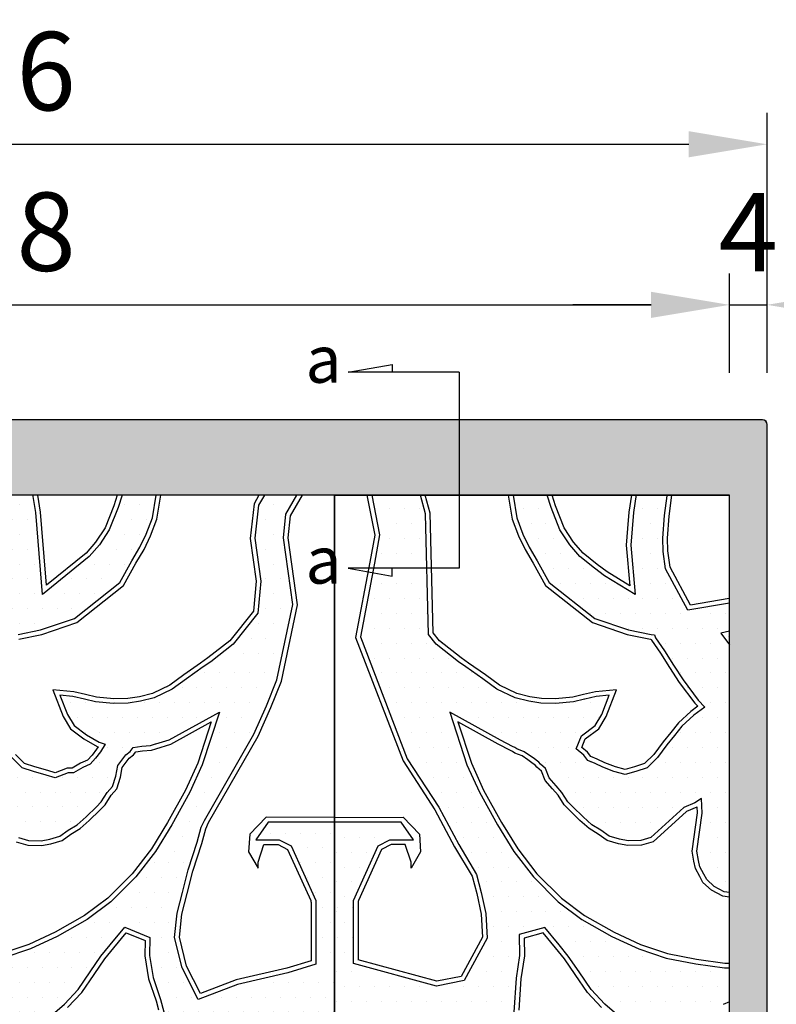
# Model space of a CAD drawing. Extents: x 2137 to 13386, y -8193 to 3005.
# Drawn here: x 13328 to 13352, y -8032 to -8000 of the extents above; entities that cross this region are included whole.
import ezdxf
from ezdxf.enums import TextEntityAlignment as Align

# ---------------------------------------------------------------- set-up
doc = ezdxf.new("R2010")
doc.units = 0
doc.layers.get('0').update_dxf_attribs({"linetype": 'CONTINUOUS'})
doc.layers.get('DEFPOINTS').update_dxf_attribs({"linetype": 'CONTINUOUS'})
doc.styles.add('NEWROMAN', font='TIMES.TTF')
doc.styles.add('標楷體', font='KAIU.TTF')
doc.dimstyles.new('AC', dxfattribs={"dimtxt": 2.5, "dimasz": 2.5, "dimexe": 1, "dimexo": 1, "dimgap": 1, "dimtad": 1, "dimdec": 0, "dimdsep": 46, "dimtxsty": '標楷體', "dimcen": 0, "dimclrd": 256, "dimclre": 256, "dimclrt": 256, "dimadec": 0, "dimazin": 0, "dimtfac": 1, "dimtdec": 0, "dimtix": 1, "dimtmove": 1, "dimatfit": 3, "dimfxl": 0, "dimtolj": 1, "dimtzin": 0, "dimarcsym": 0})
pattern_1 = [(180, (14584.22283, -8788.31116), (-0.238125, 0.47625), [0, -0.47625])]
pattern_2 = [(7e-15, (12042.3632, -8769.4018), (0.238125, 0.47625), [0, -0.47625])]

# ---------------------------------------------------------------- blocks, each defined once
blk = doc.blocks.new('*D644')
at = {"lineweight": -2}
for p, q in [((13303.602, -8011.638), (13303.602, -8008.471)), ((13351.002, -8011.638), (13351.002, -8008.471)), ((13306.102, -8009.471), (13348.502, -8009.471))]:
    blk.add_line(p, q, dxfattribs=at)
for points in [[(13306.102, -8009.054), (13306.102, -8009.888), (13303.602, -8009.471)], [(13348.502, -8009.054), (13348.502, -8009.888), (13351.002, -8009.471)]]:
    blk.add_solid(points)
at = {"layer": 'DEFPOINTS', "color": 0}
for p in [(13351.002, -8009.471), (13303.602, -8012.638), (13351.002, -8012.638)]:
    blk.add_point(p, dxfattribs=at)
at = {"insert": (13327.302, -8007.138), "char_height": 2.5, "attachment_point": 5, "style": '標楷體'}
blk.add_mtext('\\A1;158', dxfattribs=at)
blk = doc.blocks.new('*D645')
at = {"lineweight": -2}
for p, q in [((13351.002, -8011.638), (13351.002, -8008.471)), ((13352.202, -8011.638), (13352.202, -8008.471)), ((13348.502, -8009.471), (13346.002, -8009.471)), ((13351.002, -8009.471), (13352.202, -8009.471)), ((13354.702, -8009.471), (13357.202, -8009.471))]:
    blk.add_line(p, q, dxfattribs=at)
for points in [[(13348.502, -8009.054), (13348.502, -8009.888), (13351.002, -8009.471)], [(13354.702, -8009.054), (13354.702, -8009.888), (13352.202, -8009.471)]]:
    blk.add_solid(points)
at = {"layer": 'DEFPOINTS', "color": 0}
for p in [(13352.202, -8009.471), (13351.002, -8012.638), (13352.202, -8012.638)]:
    blk.add_point(p, dxfattribs=at)
at = {"insert": (13351.602, -8007.152), "char_height": 2.5, "attachment_point": 5, "style": '標楷體'}
blk.add_mtext('\\A1;4', dxfattribs=at)
blk = doc.blocks.new('*D646')
at = {"lineweight": -2}
for p, q in [((13302.402, -8010.079), (13302.402, -8003.349)), ((13352.202, -8010.079), (13352.202, -8003.349)), ((13304.902, -8004.349), (13349.702, -8004.349))]:
    blk.add_line(p, q, dxfattribs=at)
for points in [[(13304.902, -8003.932), (13304.902, -8004.765), (13302.402, -8004.349)], [(13349.702, -8003.932), (13349.702, -8004.765), (13352.202, -8004.349)]]:
    blk.add_solid(points)
at = {"layer": 'DEFPOINTS', "color": 0}
for p in [(13352.202, -8004.349), (13302.402, -8011.079), (13352.202, -8011.079)]:
    blk.add_point(p, dxfattribs=at)
at = {"insert": (13327.302, -8002.016), "char_height": 2.5, "attachment_point": 5, "style": '標楷體'}
blk.add_mtext('\\A1;166', dxfattribs=at)
blk = doc.blocks.new('*E770')
h = blk.add_hatch()
h.set_pattern_fill('DOTS', color=256, style=0)
h.set_pattern_definition([(7e-15, (-4106.7373, -2408.9002), (0.79375, 1.5875), [0, -1.5875])])
h.paths.add_polyline_path([(108, 138.96), (104.97, 142.56), (103.76, 143.68), (102.7, 144.64), (101.35, 145.5), (100.07, 146.17), (99.04, 146.71), (98.1, 146.95), (97.29, 147.13), (96.39, 147.27), (96.06, 147.27), (94.96, 147.36), (93.63, 147.15), (92.03, 146.76), (88.45, 145.63), (85.22, 149.59), (81.04, 149.59), (81.63, 148.67), (82.66, 147.08), (84.31, 144.89), (84.63, 144.55), (83.88, 144.01), (82.57, 142.78), (81.77, 141.75), (80.94, 140.75), (79.95, 139.43), (78.97, 138.45), (77.9, 138.11), (76.52, 137.72), (75.74, 137.47), (74.45, 137.96), (73.91, 137.97), (73.02, 138.5), (72.3, 138.81), (71.8, 139.37), (71.32, 139.99), (71.16, 140.25), (71.24, 140.28), (72.67, 141.09), (74.09, 142.16), (74.87, 143.47), (75.98, 146.32), (73.75, 146.07), (72.49, 145.79, 0.000248), (72.49, 145.79), (71.35, 145.53), (69.49, 145.35), (68, 145.37), (66.75, 145.57), (65.38, 145.91), (63.53, 146.8), (62.06, 147.88), (60.25, 149.15), (59.62, 149.59), (52.18, 149.59), (52.61, 147.52), (53.7, 144.8), (55.02, 141.83), (60.3, 132.65), (60.66, 131.88), (61.08, 130.25), (61.82, 128), (65.3, 128), (64.65, 128.84), (62.9, 131.71), (60.96, 135.18), (59.62, 138.14), (57.38, 144.98), (63.8, 141.44), (65.01, 141.08), (65.06, 141.09), (65.68, 140.86), (66.55, 140.81), (67.69, 140.63), (68.1, 140.1), (68.56, 139.73), (69.52, 138.46), (69.76, 137.25), (70.07, 136.27), (70.58, 135.68), (71.21, 134.7), (71.69, 134.2), (72.77, 133.15), (73.67, 132.36), (74.6, 131.79), (75.44, 131.2), (76.42, 130.91), (77.27, 130.76), (78.49, 130.79), (79.38, 131.04), (82.89, 134.21), (84.07, 134.72), (85.5, 135.66), (85.6, 133.16), (85.04, 129.16), (85.2, 128.27), (85.26, 128), (95.34, 128), (95.78, 128.05), (96.81, 128.22), (96.46, 129.35), (95.98, 130.17), (95.43, 130.93), (94.84, 131.4), (93.87, 131.74), (93.35, 131.89), (92.63, 132.18), (91.48, 133.07), (90.88, 134.96), (90.69, 139.76), (95.71, 136.34), (98.42, 134.65), (100.94, 133.23), (103.02, 132.4), (106.59, 131.51), (106.59, 128), (108, 128)])

msp = doc.modelspace()

# ---------------------------------------------------------------- hatches: boundary and pattern name
h = msp.add_hatch()
h.set_pattern_fill('CROSS', color=256, scale=0.3, style=0)
h.set_pattern_definition([(7e-15, (11430.9325, -9469.22), (0.5715, 0.5715), [0.28575, -0.85725]), (90, (11431.07536, -9469.36286), (-0.5715, 0.5715), [0.28575, -0.85725])])
h.paths.add_polyline_path([(13302.402, -8013.141), (13302.402, -8065.641), (13352.202, -8065.641), (13352.202, -8013.141)])
h.paths.add_polyline_path([(13351.002, -8015.541), (13351.002, -8063.241), (13303.602, -8063.241), (13303.602, -8015.541)], flags=16)
h = msp.add_hatch()
h.set_pattern_fill('DOTS', color=256, style=0)
h.set_pattern_definition(pattern_1)
h.paths.add_polyline_path([(13319.927, -8017.225), (13319.802, -8017.297), (13319.802, -8016.169), (13319.822, -8016.146), (13320.122, -8016.415), (13320.62, -8016.757), (13321.229, -8017.267), (13321.837, -8017.531), (13322.345, -8017.804), (13322.833, -8018.138), (13323.451, -8018.291), (13323.836, -8018.428), (13324.386, -8018.646), (13325.097, -8018.768), (13325.751, -8018.885), (13326.215, -8018.986), (13327.591, -8019.055), (13327.992, -8017.913), (13328.067, -8017.346), (13328.08, -8016.909), (13328.023, -8016.179), (13327.939, -8015.541), (13328.625, -8015.541), (13328.713, -8016.116), (13328.755, -8016.626), (13328.954, -8019.006), (13330.679, -8017.608), (13331.014, -8017.221), (13331.345, -8016.72), (13331.637, -8015.984), (13331.775, -8015.541), (13332.554, -8015.541), (13332.441, -8016.228), (13332.255, -8016.723), (13332.059, -8017.132), (13331.803, -8017.559), (13331.435, -8018.23), (13330.029, -8019.34), (13328.981, -8019.695), (13328.279, -8019.842), (13328.099, -8019.855), (13328.025, -8020.018), (13327.753, -8020.421), (13327.532, -8020.765), (13326.635, -8020.765), (13327.348, -8019.888), (13326.047, -8019.75), (13325.555, -8019.678), (13325.014, -8019.567), (13324.343, -8019.402), (13324.051, -8019.314), (13323.012, -8019.016), (13322.387, -8018.776), (13321.751, -8018.449), (13321.324, -8018.192), (13320.907, -8017.936), (13320.53, -8017.718)])
h = msp.add_hatch()
h.set_pattern_fill('DOTS', color=256, style=0)
h.set_pattern_definition(pattern_1)
h.paths.add_polyline_path([(13336.1, -8019.364), (13336.202, -8018.283), (13336.01, -8016.915), (13336.122, -8015.912), (13336.334, -8015.541), (13337.026, -8015.541), (13336.704, -8016.102), (13336.615, -8016.906), (13336.912, -8019.024), (13336.548, -8020.765), (13334.806, -8020.765), (13335.266, -8020.404)])
h = msp.add_hatch()
h.set_pattern_fill('DOTS', color=256, style=0)
h.set_pattern_definition(pattern_2)
h.paths.add_polyline_path([(13351.002, -8019.136), (13351.002, -8019.729), (13350.463, -8019.839), (13351.002, -8020.571), (13351.002, -8027.127), (13350.156, -8027.127), (13350.115, -8026.893), (13350.281, -8025.692), (13350.251, -8024.944), (13349.823, -8025.225), (13349.468, -8025.378), (13348.416, -8026.328), (13348.15, -8026.403), (13347.782, -8026.413), (13347.528, -8026.368), (13347.232, -8026.282), (13346.982, -8026.103), (13346.703, -8025.934), (13346.434, -8025.696), (13346.109, -8025.38), (13345.965, -8025.231), (13345.776, -8024.936), (13345.581, -8024.711), (13345.377, -8024.48), (13345.258, -8024.17), (13345.077, -8024.014), (13345.024, -8023.946), (13344.829, -8023.801), (13344.739, -8023.738), (13344.526, -8023.594), (13344.29, -8023.499), (13344.22, -8023.454), (13344.141, -8023.42), (13343.768, -8023.222), (13341.815, -8022.147), (13342.486, -8024.199), (13342.888, -8025.087), (13343.472, -8026.129), (13343.996, -8026.988), (13344.103, -8027.127), (13342.801, -8027.127), (13342.492, -8026.614), (13341.858, -8025.423), (13340.856, -8023.884), (13339.381, -8020.051), (13339.826, -8017.735), (13339.989, -8016.81), (13339.737, -8015.541), (13341.294, -8015.541), (13341.455, -8016.117), (13341.545, -8019.934), (13341.75, -8020.189), (13342.444, -8020.734), (13342.677, -8020.897), (13343.219, -8021.277), (13343.66, -8021.6), (13344.215, -8021.867), (13344.627, -8021.97), (13345, -8022.029), (13345.447, -8022.037), (13346.006, -8021.982), (13346.348, -8021.904), (13346.348, -8021.904), (13346.348, -8021.904), (13346.348, -8021.904), (13346.348, -8021.904), (13346.348, -8021.904), (13346.348, -8021.904), (13346.348, -8021.904), (13346.348, -8021.904), (13346.348, -8021.904), (13346.348, -8021.904), (13346.348, -8021.904), (13346.348, -8021.904), (13346.348, -8021.904), (13346.348, -8021.904), (13346.348, -8021.904), (13346.348, -8021.904), (13346.348, -8021.904), (13346.348, -8021.904), (13346.348, -8021.904), (13346.348, -8021.904), (13346.348, -8021.904), (13346.348, -8021.904), (13346.348, -8021.904), (13346.348, -8021.904), (13346.348, -8021.904), (13346.348, -8021.904), (13346.348, -8021.904), (13346.348, -8021.904), (13346.348, -8021.904), (13346.348, -8021.904), (13346.348, -8021.904), (13346.348, -8021.904), (13346.348, -8021.904), (13346.348, -8021.904), (13346.348, -8021.904), (13346.348, -8021.904), (13346.348, -8021.904), (13346.348, -8021.904), (13346.348, -8021.904), (13346.348, -8021.904), (13346.348, -8021.904), (13346.348, -8021.904), (13346.348, -8021.904), (13346.349, -8021.904), (13346.349, -8021.904), (13346.349, -8021.904), (13346.349, -8021.904), (13346.349, -8021.904), (13346.349, -8021.904), (13346.349, -8021.904), (13346.349, -8021.904), (13346.349, -8021.904), (13346.349, -8021.904), (13346.349, -8021.904), (13346.349, -8021.904), (13346.349, -8021.904), (13346.349, -8021.904), (13346.349, -8021.904), (13346.349, -8021.904), (13346.349, -8021.904), (13346.349, -8021.904), (13346.349, -8021.904), (13346.349, -8021.904), (13346.349, -8021.904), (13346.726, -8021.819), (13347.395, -8021.746), (13347.063, -8022.601), (13346.83, -8022.992), (13346.403, -8023.315), (13346.292, -8023.587), (13346.468, -8023.737), (13346.576, -8023.88), (13346.781, -8023.965), (13347.022, -8024.075), (13347.361, -8024.212), (13347.677, -8024.292), (13347.971, -8024.209), (13348.294, -8024.106), (13348.588, -8023.812), (13348.882, -8023.415), (13349.133, -8023.116), (13349.372, -8022.806), (13349.766, -8022.439), (13349.99, -8022.277), (13349.894, -8022.175), (13349.4, -8021.516), (13349.092, -8021.041), (13348.8, -8020.585), (13348.516, -8020.165), (13348.505, -8020.141), (13348.482, -8020.139), (13347.743, -8019.985), (13346.629, -8019.607), (13345.134, -8018.428), (13344.74, -8017.708), (13344.48, -8017.274), (13344.272, -8016.84), (13344.072, -8016.305), (13343.945, -8015.541), (13345.029, -8015.541), (13345.166, -8015.984), (13345.459, -8016.72), (13345.789, -8017.221), (13346.124, -8017.608), (13346.6, -8017.994), (13346.934, -8018.237), (13348.169, -8018.998), (13348.006, -8017.137), (13348.091, -8016.116), (13348.178, -8015.541), (13348.864, -8015.541), (13348.781, -8016.179), (13348.723, -8016.909), (13348.737, -8017.346), (13348.814, -8017.937), (13349.595, -8019.379)])
h.paths.add_polyline_path([(13351.002, -8027.127), (13351.002, -8028.065), (13350.884, -8028.047), (13350.602, -8027.896), (13350.396, -8027.706), (13350.316, -8027.563), (13350.203, -8027.348), (13350.163, -8027.162), (13350.156, -8027.127)])
h = msp.add_hatch()
h.set_pattern_fill('DOTS', color=256, style=0)
h.set_pattern_definition([(180, (14407.43775, -9021.6825), (-0.238125, 0.47625), [0, -0.47625])])
h.paths.add_polyline_path([(13339.002, -8030.482), (13338.402, -8030.482), (13338.402, -8028.469), (13339.002, -8028.469)])
h.paths.add_polyline_path([(13338.402, -8030.482), (13337.801, -8030.482), (13337.801, -8028.469), (13338.402, -8028.469)])
h.paths.add_polyline_path([(13338.402, -8028.469), (13337.801, -8028.469), (13337.016, -8026.729), (13336.635, -8026.539), (13335.888, -8026.539), (13336.28, -8025.968), (13338.402, -8025.972)])
h = msp.add_hatch()
h.set_pattern_fill('DOTS', color=256, style=0)
h.set_pattern_definition(pattern_2)
h.paths.add_polyline_path([(13339.443, -8027.127), (13338.402, -8027.127), (13338.402, -8029.434)], flags=17)
h.paths.add_polyline_path([(13340.133, -8026.389), (13340.726, -8026.389), (13340.46, -8026.119), (13338.402, -8026.122), (13338.402, -8027.127), (13339.443, -8027.127), (13339.672, -8026.619)])
h.paths.add_polyline_path([(13351.002, -8030.769), (13351.002, -8031.54), (13350.993, -8031.543), (13350.75, -8031.648), (13350.392, -8031.747), (13349.942, -8031.895), (13349.528, -8032.119), (13349.119, -8032.299), (13348.695, -8032.344), (13348.345, -8032.271), (13347.906, -8032.181), (13347.557, -8032.046), (13347.131, -8031.669), (13346.707, -8031.219), (13346.325, -8030.667), (13345.978, -8030.154), (13345.683, -8029.788), (13345.163, -8029.16), (13344.142, -8029.447), (13344.157, -8030.215), (13344.041, -8030.934), (13343.968, -8032.102), (13345.325, -8033.282), (13346.024, -8033.935), (13347.544, -8036.174), (13348.801, -8035.449), (13349.767, -8035.226), (13350.703, -8034.943), (13351.002, -8034.839), (13351.002, -8036.543), (13350.798, -8036.571), (13350.142, -8036.661), (13348.613, -8037.547), (13349.028, -8038.073), (13349.402, -8038.663), (13349.725, -8039.391), (13348.208, -8039.391), (13348.193, -8039.353), (13347.731, -8038.469), (13347.39, -8037.994), (13347.202, -8037.725), (13345.818, -8038.237), (13344.919, -8038.792), (13344.292, -8039.391), (13343.164, -8039.391), (13343.456, -8038.976), (13344.122, -8038.237), (13346.109, -8036.3), (13344.919, -8034.223), (13343.955, -8033.458), (13343.455, -8033.221), (13342.41, -8034.412), (13341.428, -8035.21), (13340.678, -8035.585), (13339.887, -8035.906), (13338.402, -8036.384), (13338.402, -8035.558), (13340.343, -8034.626), (13341.116, -8034.348), (13342.366, -8032.843), (13338.402, -8031.78), (13338.402, -8030.474), (13341.651, -8031.357), (13342.64, -8031.156), (13343.421, -8029.712), (13343.38, -8028.865), (13343.23, -8028.18), (13343.075, -8027.58), (13342.801, -8027.127), (13344.103, -8027.127), (13344.634, -8027.817), (13345.443, -8028.625), (13346.214, -8029.203), (13347.186, -8029.752), (13348.053, -8030.154), (13348.949, -8030.452), (13349.9, -8030.642), (13350.833, -8030.769)])
h = msp.add_hatch()
h.set_pattern_fill('DOTS', color=256, style=0)
h.set_pattern_definition(pattern_1)
h.paths.add_polyline_path([(13319.802, -8032.415), (13320.274, -8032.695), (13321.029, -8033.149), (13321.7, -8033.336), (13322.476, -8033.574), (13323.553, -8033.96), (13324.322, -8034.299), (13325.288, -8034.659), (13326.1, -8034.943), (13327.037, -8035.226), (13328.002, -8035.449), (13329.259, -8036.174), (13330.779, -8033.935), (13331.469, -8033.291), (13333.12, -8032.082), (13332.99, -8031.581), (13332.755, -8030.894), (13332.646, -8030.215), (13332.659, -8029.552), (13331.657, -8029.14), (13331.121, -8029.788), (13330.825, -8030.154), (13330.478, -8030.667), (13330.097, -8031.219), (13329.672, -8031.669), (13329.246, -8032.046), (13328.897, -8032.181), (13328.458, -8032.271), (13328.109, -8032.344), (13327.684, -8032.299), (13327.275, -8032.119), (13326.892, -8031.911), (13326.511, -8031.68), (13326.191, -8031.504), (13326.026, -8031.391), (13325.768, -8031.375), (13325.38, -8031.417), (13324.764, -8031.772), (13324.217, -8031.738), (13323.637, -8031.632), (13323.004, -8031.509), (13322.159, -8031.364), (13321.692, -8031.18), (13321.279, -8030.934), (13320.807, -8030.646), (13320.379, -8030.298), (13320.142, -8029.438), (13319.802, -8029.447), (13319.802, -8027.241), (13320.225, -8027.241), (13320.225, -8028.079), (13320.3, -8028.634), (13320.603, -8029.056), (13321.417, -8030.034), (13323.351, -8030.708), (13324.177, -8030.763), (13325.97, -8030.769), (13326.903, -8030.642), (13327.854, -8030.452), (13328.75, -8030.154), (13329.617, -8029.752), (13330.589, -8029.203), (13331.36, -8028.625), (13332.17, -8027.817), (13332.613, -8027.241), (13333.657, -8027.241), (13333.589, -8027.449), (13333.402, -8028.176), (13333.233, -8028.852), (13333.143, -8029.663), (13333.396, -8030.67), (13333.97, -8031.818), (13335.35, -8031.291), (13336.938, -8030.925), (13338.402, -8030.642), (13338.402, -8032.189), (13336.452, -8032.613), (13334.501, -8032.954), (13335.866, -8034.098), (13336.633, -8034.685), (13338.402, -8035.092), (13338.402, -8036.384), (13336.916, -8035.906), (13336.125, -8035.585), (13335.375, -8035.21), (13334.393, -8034.412), (13333.266, -8033.127), (13331.884, -8034.223), (13330.579, -8036.501), (13332.104, -8037.675), (13332.681, -8038.237), (13333.347, -8038.976), (13333.639, -8039.391), (13332.511, -8039.391), (13331.885, -8038.792), (13329.63, -8037.402), (13328.61, -8039.353), (13328.595, -8039.391), (13327.068, -8039.391), (13327.365, -8038.722), (13328.095, -8037.571), (13326.625, -8036.719), (13325.969, -8036.63), (13325.335, -8036.543), (13324.806, -8036.489), (13324.222, -8036.5), (13323.719, -8036.427), (13322.914, -8036.395), (13322.237, -8036.542), (13321.62, -8036.572), (13321.012, -8036.684), (13319.802, -8036.956)])

# ---------------------------------------------------------------- linework, layer by layer
for p, q in [((13338.835, -8011.619), (13340.24, -8011.37)), ((13340.24, -8011.37), (13340.24, -8011.619)), ((13342.378, -8011.619), (13338.835, -8011.619)), ((13342.378, -8011.619), (13342.378, -8017.872)), ((13352.052, -8013.141), (13302.552, -8013.141)), ((13352.202, -8065.491), (13352.202, -8013.291)), ((13338.402, -8015.541), (13303.602, -8015.541)), ((13351.002, -8015.541), (13303.602, -8015.541)), ((13338.402, -8063.241), (13338.402, -8015.541)), ((13338.402, -8015.541), (13351.002, -8015.541)), ((13338.402, -8015.541), (13338.402, -8063.241)), ((13351.002, -8063.241), (13351.002, -8015.541)), ((13351.002, -8063.241), (13351.002, -8015.541)), ((13342.378, -8017.872), (13338.835, -8017.872)), ((13338.835, -8017.872), (13340.24, -8018.122)), ((13340.24, -8018.122), (13340.24, -8017.872))]:
    msp.add_line(p, q)
msp.add_lwpolyline([(13351.002, -8015.541), (13303.602, -8015.541), (13303.602, -8063.241), (13351.002, -8063.241)], close=True)
msp.add_lwpolyline([(13351.002, -8015.541), (13303.602, -8015.541), (13303.602, -8063.241), (13351.002, -8063.241)], close=True)
for points in [[(13336.161, -8015.541), (13335.976, -8015.864), (13335.859, -8016.917), (13336.051, -8018.286), (13335.955, -8019.305), (13335.16, -8020.296), (13334.449, -8020.855), (13334.212, -8021.02), (13333.672, -8021.399), (13333.221, -8021.73), (13332.64, -8022.009), (13332.207, -8022.117), (13331.816, -8022.179), (13331.35, -8022.187), (13330.774, -8022.13), (13330.422, -8022.05, 0.000248), (13330.422, -8022.05), (13330.052, -8021.967), (13329.637, -8021.922), (13329.875, -8022.535), (13330.087, -8022.89), (13330.483, -8023.19), (13330.889, -8023.42), (13331.082, -8023.481), (13330.93, -8023.729), (13330.776, -8023.926), (13330.602, -8024.123), (13330.363, -8024.225), (13330.072, -8024.399), (13329.896, -8024.402), (13329.485, -8024.558), (13329.202, -8024.47), (13328.789, -8024.352), (13328.429, -8024.238), (13328.101, -8023.91)], [(13335.988, -8015.541), (13335.83, -8015.817), (13335.708, -8016.92), (13335.9, -8018.289), (13335.81, -8019.246), (13335.054, -8020.189), (13334.36, -8020.734), (13334.126, -8020.897), (13333.585, -8021.277), (13333.143, -8021.6), (13332.588, -8021.867), (13332.176, -8021.97), (13331.803, -8022.029), (13331.356, -8022.037), (13330.798, -8021.982), (13330.455, -8021.904, 0.000248), (13330.455, -8021.904), (13330.077, -8021.819), (13329.408, -8021.746), (13329.74, -8022.601), (13329.973, -8022.992), (13330.401, -8023.315), (13330.829, -8023.558), (13330.854, -8023.566), (13330.806, -8023.644), (13330.661, -8023.83), (13330.512, -8023.999), (13330.295, -8024.091), (13330.029, -8024.249), (13329.868, -8024.252), (13329.48, -8024.4), (13329.245, -8024.326), (13328.833, -8024.209), (13328.509, -8024.106), (13328.215, -8023.812)], [(13338.402, -8025.822), (13336.218, -8025.818), (13336.218, -8025.818), (13335.695, -8026.351), (13335.658, -8026.915), (13335.958, -8027.441), (13335.961, -8027.253), (13336.148, -8026.689), (13336.6, -8026.689), (13336.901, -8026.839), (13337.638, -8028.472, -0.106403), (13337.651, -8028.534), (13337.651, -8030.393), (13336.876, -8030.631), (13335.263, -8031.003), (13334.117, -8031.44), (13333.679, -8030.565), (13333.447, -8029.643), (13333.529, -8028.905), (13333.693, -8028.25), (13333.878, -8027.533), (13334.164, -8026.652), (13334.287, -8026.18), (13334.379, -8025.983), (13335.963, -8023.229), (13336.368, -8022.318), (13336.706, -8021.473), (13337.217, -8019.035), (13336.917, -8016.902), (13336.996, -8016.197), (13337.372, -8015.541)], [(13344.097, -8015.541), (13344.217, -8016.266), (13344.41, -8016.781), (13344.612, -8017.203), (13344.871, -8017.634), (13345.251, -8018.329), (13346.702, -8019.474), (13347.783, -8019.84), (13348.503, -8019.99), (13348.605, -8019.998), (13348.647, -8020.091), (13348.925, -8020.503), (13349.218, -8020.96), (13349.523, -8021.43), (13350.009, -8022.078), (13350.215, -8022.299), (13349.862, -8022.555), (13349.484, -8022.908), (13349.25, -8023.21), (13349, -8023.508), (13348.702, -8023.91), (13348.374, -8024.238), (13348.014, -8024.352), (13347.679, -8024.448), (13347.315, -8024.355), (13346.963, -8024.213), (13346.721, -8024.102), (13346.481, -8024.003), (13346.358, -8023.84), (13346.112, -8023.631), (13346.279, -8023.22), (13346.716, -8022.89), (13346.928, -8022.535), (13347.166, -8021.922), (13346.751, -8021.967), (13346.382, -8022.05, 0.000248), (13346.381, -8022.05), (13346.03, -8022.13), (13345.454, -8022.187), (13344.987, -8022.179), (13344.597, -8022.117), (13344.164, -8022.009), (13343.583, -8021.73), (13343.131, -8021.399), (13342.591, -8021.02), (13342.354, -8020.855), (13341.643, -8020.296), (13341.397, -8019.989), (13341.306, -8016.14), (13341.138, -8015.541)], [(13343.945, -8015.541), (13344.072, -8016.305), (13344.272, -8016.84), (13344.48, -8017.274), (13344.74, -8017.708), (13345.134, -8018.428), (13346.629, -8019.607), (13347.743, -8019.985), (13348.482, -8020.139), (13348.505, -8020.141), (13348.516, -8020.165), (13348.8, -8020.585), (13349.092, -8021.041), (13349.4, -8021.516), (13349.894, -8022.175), (13349.99, -8022.277), (13349.766, -8022.439), (13349.372, -8022.806), (13349.133, -8023.116), (13348.882, -8023.415), (13348.588, -8023.812), (13348.294, -8024.106), (13347.971, -8024.209), (13347.677, -8024.292), (13347.361, -8024.212), (13347.022, -8024.075), (13346.781, -8023.965), (13346.576, -8023.88), (13346.468, -8023.737), (13346.292, -8023.587), (13346.292, -8023.587), (13346.292, -8023.587), (13346.292, -8023.587), (13346.403, -8023.315), (13346.83, -8022.992), (13347.063, -8022.601), (13347.395, -8021.746), (13346.726, -8021.819), (13346.349, -8021.904, 0.000248), (13346.348, -8021.904), (13346.006, -8021.982), (13345.447, -8022.037), (13345, -8022.029), (13344.627, -8021.97), (13344.215, -8021.867), (13343.66, -8021.6), (13343.219, -8021.277), (13342.677, -8020.897), (13342.444, -8020.734), (13341.75, -8020.189), (13341.545, -8019.934), (13341.455, -8016.117), (13341.294, -8015.541)], [(13338.402, -8025.822), (13340.586, -8025.818), (13340.586, -8025.818), (13341.108, -8026.351), (13341.146, -8026.915), (13340.845, -8027.441), (13340.843, -8027.253), (13340.655, -8026.689), (13340.203, -8026.689), (13339.902, -8026.839), (13339.165, -8028.472, 0.106403), (13339.152, -8028.534), (13339.152, -8030.367)]]:
    msp.add_lwpolyline(points, format="xyb")
for points in [[(13328.3, -8019.99), (13329.021, -8019.84), (13330.101, -8019.474), (13331.552, -8018.329), (13331.933, -8017.634), (13332.191, -8017.203), (13332.393, -8016.781), (13332.586, -8016.266), (13332.706, -8015.541)], [(13328.321, -8020.139), (13329.06, -8019.985), (13330.174, -8019.607), (13331.669, -8018.428), (13332.063, -8017.708), (13332.324, -8017.274), (13332.531, -8016.84), (13332.732, -8016.305), (13332.858, -8015.541)], [(13331.618, -8015.541), (13331.495, -8015.934), (13331.211, -8016.65), (13330.895, -8017.131), (13330.574, -8017.5), (13329.08, -8018.711), (13328.905, -8016.614), (13328.862, -8016.099), (13328.773, -8015.519)], [(13331.461, -8015.541), (13331.354, -8015.884), (13331.077, -8016.58), (13330.775, -8017.04), (13330.47, -8017.392), (13329.206, -8018.416), (13329.054, -8016.601), (13329.011, -8016.081), (13328.929, -8015.541)], [(13338.401, -8025.972), (13336.28, -8025.968), (13335.888, -8026.539), (13336.635, -8026.539), (13337.016, -8026.729), (13337.801, -8028.469), (13337.801, -8030.503), (13336.907, -8030.778), (13335.307, -8031.147), (13334.044, -8031.629), (13333.537, -8030.617), (13333.295, -8029.653), (13333.381, -8028.878), (13333.548, -8028.213), (13333.733, -8027.491), (13334.02, -8026.61), (13334.146, -8026.129), (13334.246, -8025.914), (13335.829, -8023.161), (13336.23, -8022.26), (13336.562, -8021.429), (13337.065, -8019.03), (13336.766, -8016.904), (13336.85, -8016.15), (13337.199, -8015.541)], [(13339.585, -8015.541), (13339.836, -8016.812), (13339.678, -8017.708), (13339.226, -8020.065), (13340.722, -8023.952), (13341.729, -8025.499), (13342.362, -8026.688), (13342.935, -8027.639), (13343.084, -8028.215), (13343.231, -8028.885), (13343.269, -8029.677), (13342.541, -8031.023), (13341.656, -8031.203), (13339.002, -8030.482)], [(13339.432, -8015.541), (13339.684, -8016.813), (13339.531, -8017.681), (13339.07, -8020.078), (13340.587, -8024.021), (13341.6, -8025.575), (13342.231, -8026.762), (13342.795, -8027.697), (13342.938, -8028.25), (13343.082, -8028.905), (13343.117, -8029.643), (13342.443, -8030.89), (13341.661, -8031.049), (13339.152, -8030.367)], [(13348.03, -8015.519), (13347.942, -8016.099), (13347.899, -8016.614), (13347.855, -8017.137), (13347.993, -8018.714), (13347.017, -8018.113), (13346.692, -8017.875), (13346.229, -8017.5), (13345.909, -8017.131), (13345.592, -8016.65), (13345.308, -8015.934), (13345.186, -8015.541)], [(13347.875, -8015.541), (13347.793, -8016.081), (13347.749, -8016.601), (13347.704, -8017.137), (13347.818, -8018.429), (13347.101, -8017.988), (13346.783, -8017.756), (13346.334, -8017.392), (13346.029, -8017.04), (13345.726, -8016.58), (13345.449, -8015.884), (13345.343, -8015.541)], [(13351.002, -8018.984), (13349.675, -8019.213), (13348.96, -8017.89), (13348.886, -8017.334), (13348.874, -8016.913), (13348.93, -8016.194), (13349.013, -8015.561)], [(13351.002, -8018.832), (13350.994, -8018.833), (13349.756, -8019.047), (13349.105, -8017.843), (13349.036, -8017.322), (13349.024, -8016.917), (13349.079, -8016.21), (13349.167, -8015.541)], [(13351.002, -8019.882), (13350.723, -8019.939), (13351.002, -8020.318)], [(13351.002, -8020.035), (13350.983, -8020.039), (13351.002, -8020.065)], [(13328.313, -8026.462), (13328.631, -8026.553), (13329.033, -8026.563), (13329.309, -8026.515), (13329.637, -8026.419), (13329.904, -8026.229), (13330.19, -8026.055), (13330.471, -8025.806), (13330.801, -8025.486), (13330.956, -8025.325), (13331.148, -8025.026), (13331.315, -8024.834), (13331.419, -8024.503), (13331.486, -8024.167), (13331.741, -8023.827), (13331.879, -8023.716), (13331.977, -8023.59), (13332.252, -8023.547), (13332.531, -8023.532), (13332.687, -8023.471), (13332.698, -8023.475), (13333.12, -8023.347), (13334.727, -8022.462), (13334.177, -8024.145), (13333.781, -8025.02), (13333.202, -8026.053), (13332.683, -8026.903), (13332.057, -8027.717), (13331.262, -8028.511), (13330.507, -8029.077), (13329.549, -8029.618), (13328.694, -8030.014), (13327.816, -8030.307)], [(13351.002, -8028.217), (13350.835, -8028.191), (13350.514, -8028.019), (13350.277, -8027.8), (13350.184, -8027.635), (13350.061, -8027.4), (13350.015, -8027.191), (13349.963, -8026.896), (13350.13, -8025.684), (13350.111, -8025.215), (13349.895, -8025.358), (13349.55, -8025.506), (13348.49, -8026.462), (13348.173, -8026.553), (13347.771, -8026.563), (13347.494, -8026.515), (13347.166, -8026.419), (13346.9, -8026.229), (13346.613, -8026.055), (13346.332, -8025.806), (13346.003, -8025.486), (13345.847, -8025.325), (13345.655, -8025.026), (13345.468, -8024.81), (13345.247, -8024.559), (13345.131, -8024.259), (13344.968, -8024.118), (13344.918, -8024.054), (13344.741, -8023.923), (13344.654, -8023.862), (13344.455, -8023.727), (13344.221, -8023.633), (13344.149, -8023.587), (13344.076, -8023.555), (13343.696, -8023.354), (13342.076, -8022.462), (13342.626, -8024.145), (13343.022, -8025.02), (13343.602, -8026.053), (13344.12, -8026.903), (13344.747, -8027.717), (13345.541, -8028.511), (13346.296, -8029.077), (13347.254, -8029.618), (13348.109, -8030.014), (13348.987, -8030.307), (13349.925, -8030.494), (13350.843, -8030.619), (13351.002, -8030.619)], [(13328.238, -8026.597), (13328.608, -8026.702), (13329.044, -8026.714), (13329.343, -8026.661), (13329.704, -8026.556), (13329.986, -8026.354), (13330.279, -8026.176), (13330.573, -8025.916), (13330.907, -8025.592), (13331.075, -8025.419), (13331.269, -8025.116), (13331.448, -8024.908), (13331.565, -8024.54), (13331.626, -8024.23), (13331.85, -8023.932), (13331.986, -8023.822), (13331.986, -8023.822), (13332.059, -8023.729), (13332.268, -8023.696), (13332.562, -8023.68), (13332.692, -8023.63), (13332.697, -8023.632), (13333.178, -8023.486), (13334.466, -8022.777), (13334.037, -8024.09), (13333.647, -8024.952), (13333.072, -8025.978), (13332.559, -8026.818), (13331.944, -8027.618), (13331.163, -8028.398), (13330.425, -8028.952), (13329.48, -8029.485), (13328.639, -8029.874), (13327.777, -8030.162)], [(13351.002, -8028.369), (13350.787, -8028.335), (13350.426, -8028.142), (13350.158, -8027.894), (13350.052, -8027.706), (13349.919, -8027.452), (13349.868, -8027.22), (13349.811, -8026.899), (13349.98, -8025.677), (13349.972, -8025.487), (13349.966, -8025.491), (13349.632, -8025.634), (13348.565, -8026.597), (13348.196, -8026.702), (13347.759, -8026.714), (13347.46, -8026.661), (13347.099, -8026.556), (13346.817, -8026.354), (13346.524, -8026.176), (13346.23, -8025.916), (13345.897, -8025.592), (13345.729, -8025.419), (13345.535, -8025.116), (13345.355, -8024.908), (13345.117, -8024.638), (13345.005, -8024.348), (13344.859, -8024.221), (13344.813, -8024.162), (13344.654, -8024.044), (13344.569, -8023.985), (13344.384, -8023.86), (13344.152, -8023.767), (13344.079, -8023.72), (13344.011, -8023.691), (13343.625, -8023.486), (13342.337, -8022.777), (13342.766, -8024.09), (13343.156, -8024.952), (13343.731, -8025.978), (13344.244, -8026.818), (13344.86, -8027.618), (13345.64, -8028.398), (13346.378, -8028.952), (13347.323, -8029.485), (13348.164, -8029.874), (13349.026, -8030.162), (13349.95, -8030.346), (13350.853, -8030.469), (13351.002, -8030.469)], [(13339.002, -8030.482), (13339.002, -8028.469), (13339.787, -8026.729), (13340.168, -8026.539), (13340.915, -8026.539), (13340.523, -8025.968), (13338.402, -8025.972)], [(13329.325, -8032.176), (13329.777, -8031.776), (13330.214, -8031.313), (13330.602, -8030.751), (13330.946, -8030.243), (13331.237, -8029.883), (13331.702, -8029.321), (13332.507, -8029.651), (13332.496, -8030.226), (13332.609, -8030.931), (13332.847, -8031.624), (13332.949, -8032.021)], [(13347.478, -8032.176), (13347.027, -8031.776), (13346.59, -8031.313), (13346.201, -8030.751), (13345.858, -8030.243), (13345.567, -8029.883), (13345.109, -8029.331), (13344.294, -8029.56), (13344.307, -8030.226), (13344.191, -8030.951), (13344.122, -8032.037)], [(13329.881, -8031.884), (13330.331, -8031.408), (13330.726, -8030.836), (13331.066, -8030.332), (13331.353, -8029.978), (13331.747, -8029.502), (13331.747, -8029.502), (13331.747, -8029.502), (13332.355, -8029.751), (13332.355, -8029.751), (13332.355, -8029.751), (13332.346, -8030.236), (13332.463, -8030.967), (13332.703, -8031.667), (13332.778, -8031.96)], [(13346.922, -8031.884), (13346.473, -8031.408), (13346.078, -8030.836), (13345.737, -8030.332), (13345.451, -8029.978), (13345.056, -8029.502), (13345.056, -8029.502), (13345.056, -8029.502), (13344.446, -8029.673), (13344.446, -8029.673), (13344.446, -8029.673), (13344.457, -8030.236), (13344.34, -8030.967), (13344.277, -8031.972)], [(13351.002, -8031.703), (13350.799, -8031.789)]]:
    msp.add_lwpolyline(points)
msp.add_arc((13352.052, -8013.291), 0.15, 0, 90)

# ---------------------------------------------------------------- block references
at = {"xscale": -0.3000000000000114, "yscale": 0.3, "zscale": 0.3}
msp.add_blockref('*E770', (13352.202, -8065.641), dxfattribs=at)

# ---------------------------------------------------------------- texts
at = {"style": 'NEWROMAN'}
for p in [(13338.625, -8011.956), (13338.625, -8018.364)]:
    msp.add_text('a', height=1.5, dxfattribs=at).set_placement(p, align=Align.RIGHT)

# ---------------------------------------------------------------- dimensions: what is measured, and where the dimension line sits
for base, p1, p2, text, picture, middle in [((13352.202, -8004.349), (13302.402, -8011.079), (13352.202, -8011.079), '166', '*D646', (13327.302, -8002.016)), ((13351.002, -8009.471), (13303.602, -8012.638), (13351.002, -8012.638), '158', '*D644', (13327.302, -8007.138))]:
    dim = msp.add_linear_dim(base=base, p1=p1, p2=p2, text=text, dimstyle='AC')
    dim.commit()
    dim.dimension.update_dxf_attribs({"geometry": picture, "text_midpoint": middle})
dim = msp.add_linear_dim(base=(13352.202, -8009.471), p1=(13351.002, -8012.638), p2=(13352.202, -8012.638), angle=180, text='4', dimstyle='AC')
dim.commit()
dim.dimension.update_dxf_attribs({"geometry": '*D645', "text_midpoint": (13351.602, -8007.152)})

doc.saveas('drawing.dxf')
